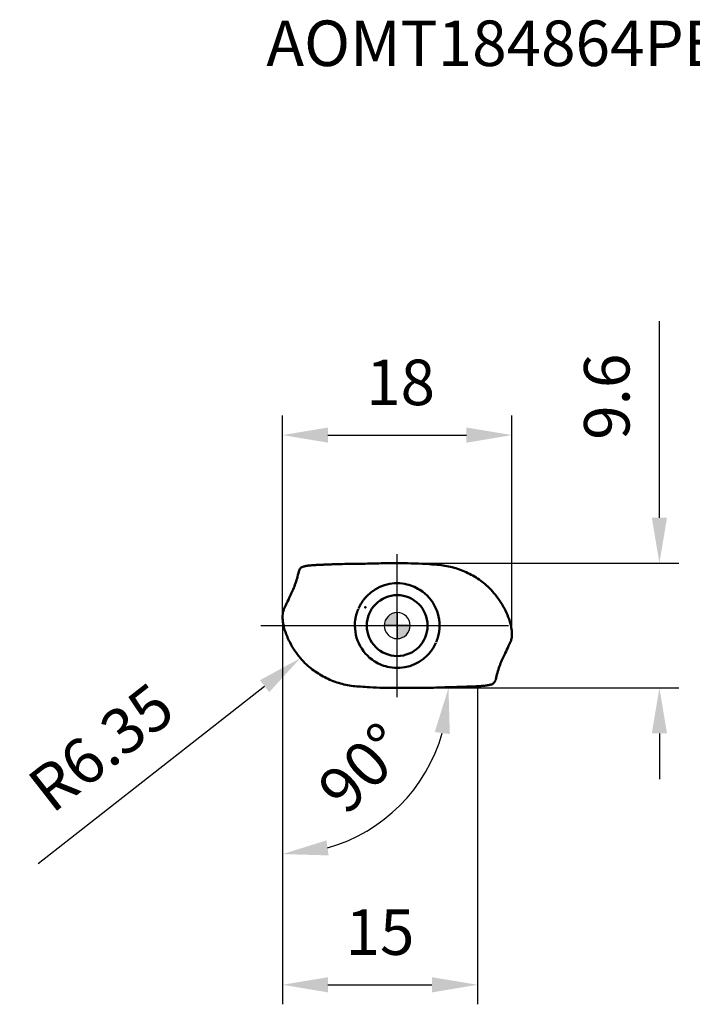
# Model space of a CAD drawing. Units: millimetres. Extents: x -29 to 74, y -29 to 47.
# Drawn here: x -29 to 23, y -29 to 47 of the extents above; entities that cross this region are included whole.
import ezdxf

# ---------------------------------------------------------------- set-up
doc = ezdxf.new("R2010")
doc.units = ezdxf.units.MM
doc.linetypes.add('CENTER2', pattern=[28.575, 19.05, -3.175, 3.175, -3.175])
for name, color, linetype, lineweight in [('1', 4, 'Continuous', 50), ('CUT', 1, 'Continuous', 25), ('SK2', 7, 'Continuous', 25), ('SK4', 2, 'CENTER2', 25)]:
    doc.layers.add(name, color=color, linetype=linetype, lineweight=lineweight)
doc.layers.add('SK6', color=5, linetype='Continuous')
doc.styles.add('simplex', font='txt.shx', dxfattribs={"height": 3.5})
doc.dimstyles.new('コピー - ISO-25', dxfattribs={"dimscale": 0, "dimtxt": 3.5, "dimasz": 3.5, "dimexe": 1.5, "dimexo": 0, "dimgap": 2.3, "dimtad": 1, "dimdec": 8, "dimdsep": 46, "dimtxsty": 'simplex', "dimcen": 0.09, "dimclrd": 256, "dimclre": 256, "dimclrt": 256, "dimadec": 0, "dimazin": 0, "dimtfac": 1, "dimtofl": 0, "dimtmove": 0, "dimatfit": 3, "dimfxl": 1, "dimtolj": 1, "dimlwd": -1, "dimlwe": -1, "dimarcsym": 0})

# ---------------------------------------------------------------- blocks, each defined once
blk = doc.blocks.new('zero block')
h = blk.add_hatch(color=7)
h.paths.add_polyline_path([(0, 1, 0.414214), (-1, 0), (0, 0)])
h.paths.add_polyline_path([(1, 0), (0, 0), (0, -1, 0.414214)])
at = {"color": 7, "ltscale": 0.2}
for p, q in [((0, -1), (0, 1)), ((-1, 0), (1, 0))]:
    blk.add_line(p, q, dxfattribs=at)
for start, end in [(90, 180), (0, 90), (180, 270), (270, 0)]:
    blk.add_arc((0, 0), 1, start, end, dxfattribs=at)
blk = doc.blocks.new('*D3')
at = {"layer": 'Defpoints', "color": 0}
for p in [(8.825, 14.64), (-8.825, 0.665), (8.825, -0.665)]:
    blk.add_point(p, dxfattribs=at)
at = {"layer": 'SK2'}
for p, q in [((-8.825, 0.665), (-8.825, 16.14)), ((8.825, -0.665), (8.825, 16.14)), ((-5.325, 14.64), (5.325, 14.64))]:
    blk.add_line(p, q, dxfattribs=at)
for points in [[(-5.325, 15.223), (-5.325, 14.057), (-8.825, 14.64)], [(5.325, 14.057), (5.325, 15.223), (8.825, 14.64)]]:
    blk.add_solid(points, dxfattribs=at)
at = {"layer": 'SK2', "insert": (0.258, 18.69), "char_height": 3.5, "attachment_point": 5, "style": 'simplex'}
blk.add_mtext('\\A1;18', dxfattribs=at)
blk = doc.blocks.new('*D4')
at = {"layer": 'Defpoints', "color": 0}
for p in [(-8.825, 0.665), (6.175, -4.663), (6.175, -27.605)]:
    blk.add_point(p, dxfattribs=at)
at = {"layer": 'SK2'}
for p, q in [((-8.825, 0.665), (-8.825, -29.105)), ((6.175, -4.663), (6.175, -29.105)), ((-5.325, -27.605), (2.675, -27.605))]:
    blk.add_line(p, q, dxfattribs=at)
for points in [[(-5.325, -27.022), (-5.325, -28.188), (-8.825, -27.605)], [(2.675, -28.188), (2.675, -27.022), (6.175, -27.605)]]:
    blk.add_solid(points, dxfattribs=at)
at = {"layer": 'SK2', "insert": (-1.325, -23.555), "char_height": 3.5, "attachment_point": 5, "style": 'simplex'}
blk.add_mtext('\\A1;15', dxfattribs=at)
blk = doc.blocks.new('*D8')
at = {"layer": 'Defpoints', "color": 0}
for p in [(-2.444, 1.414), (-7.445, -2.499)]:
    blk.add_point(p, dxfattribs=at)
at = {"layer": 'SK2'}
for p, q in [((-2.534, 1.414), (-2.354, 1.414)), ((-2.444, 1.324), (-2.444, 1.504)), ((-27.605, -18.277), (-10.201, -4.656))]:
    blk.add_line(p, q, dxfattribs=at)
blk.add_solid([(-9.842, -5.116), (-10.561, -4.197), (-7.445, -2.499)], dxfattribs=at)
at = {"layer": 'SK2', "insert": (-22.777, -9.356), "char_height": 3.5, "attachment_point": 5, "rotation": 38.04704, "style": 'simplex'}
blk.add_mtext('\\A1;R6.35', dxfattribs=at)
blk = doc.blocks.new('*D9')
at = {"layer": 'Defpoints', "color": 0}
for p in [(-8.825, 0.665), (0, -4.79), (21.669, -4.79), (0.501, -13.516), (-8.825, -27.697)]:
    blk.add_point(p, dxfattribs=at)
at = {"layer": 'SK2'}
blk.add_arc((-8.825, -4.79), 12.772, 285.75085, 344.24915, dxfattribs=at)
for points in [[(4.045, -8.337), (2.89, -8.177), (3.947, -4.79)], [(-5.438, -16.504), (-5.278, -17.66), (-8.825, -17.562)]]:
    blk.add_solid(points, dxfattribs=at)
at = {"layer": 'SK2', "insert": (-2.658, -10.957), "char_height": 3.5, "attachment_point": 5, "rotation": 45, "style": 'simplex'}
blk.add_mtext('\\A1;90%%d', dxfattribs=at)
blk = doc.blocks.new('*D10')
at = {"layer": 'Defpoints', "color": 0}
for p in [(0, 4.79), (0, -4.79), (20.169, -4.79)]:
    blk.add_point(p, dxfattribs=at)
at = {"layer": 'SK2'}
for p, q in [((20.169, 8.29), (20.169, 23.39)), ((0, 4.79), (21.669, 4.79)), ((0, -4.79), (21.669, -4.79)), ((20.169, -8.29), (20.169, -11.79))]:
    blk.add_line(p, q, dxfattribs=at)
for points in [[(19.585, 8.29), (20.752, 8.29), (20.169, 4.79)], [(20.752, -8.29), (19.585, -8.29), (20.169, -4.79)]]:
    blk.add_solid(points, dxfattribs=at)
at = {"layer": 'SK2', "insert": (16.119, 17.59), "char_height": 3.5, "attachment_point": 5, "rotation": 90, "style": 'simplex'}
blk.add_mtext('\\A1;9.6', dxfattribs=at)

msp = doc.modelspace()

# ---------------------------------------------------------------- linework, layer by layer
at = {"layer": '1'}
for p, q in [((-7.57160319, 4.16373381), (-7.5740373, 4.15201054)), ((-8.80620276, 0.91223685), (-8.82010651, 0.75890717)), ((-8.82118523, 0.55928783), (-8.82053425, 0.55051372)), ((-8.82053425, 0.55051372), (-8.81953873, 0.53862898)), ((-8.81954113, 0.5386304), (-8.81902755, 0.53261241)), ((8.81954113, -0.53863044), (8.81902755, -0.53261241)), ((8.82053425, -0.55051377), (8.81953873, -0.53862902)), ((8.82118523, -0.55928783), (8.82053425, -0.55051377)), ((8.80620278, -0.91223685), (8.82010653, -0.75890718)), ((7.57160746, -4.16371402), (7.57403732, -4.15201042))]:
    msp.add_line(p, q, dxfattribs=at)
msp.add_circle((0, 0), 2.33868912, dxfattribs=at)
for start, end in [(79.4878867174, 135.3482153592), (351.8345970736, 57.6764074295), (163.0011022425, 167.1128445432), (171.8344054703, 237.6762130756), (169.0587534195, 171.5715631505), (343.0013012263, 347.1130396244), (350.2662448806, 351.5717547505), (259.487676718, 315.3481226883)]:
    msp.add_arc((0, 0), 3.25544975, start, end, dxfattribs=at)
for points, knots in [([(-5.55392694, 4.68655375), (-5.58714265, 4.68525747), (-5.65383264, 4.68275259), (-5.73740448, 4.68025593), (-5.80469507, 4.67886285), (-5.85549228, 4.67805446), (-5.89794385, 4.67753808), (-5.93199624, 4.67728398), (-5.95333102, 4.6771337), (-5.9682797, 4.67718726), (-5.97683512, 4.67703694), (-5.9896314, 4.67587494), (-6.01745741, 4.67418346), (-6.07749411, 4.66979397), (-6.16348143, 4.66384898), (-6.26687526, 4.65624264), (-6.37051618, 4.64869046), (-6.47428811, 4.64097067), (-6.560822, 4.63468255), (-6.63001383, 4.62910735), (-6.68199527, 4.62604326), (-6.73375971, 4.62032165), (-6.80254209, 4.61096974), (-6.88834625, 4.59802442), (-6.99106783, 4.5809764), (-7.093461, 4.56200965), (-7.16132167, 4.54735229), (-7.19517164, 4.5396829)], [0, 0, 0, 0, 0.0604142164, 0.1212915348, 0.1519533417, 0.182737734, 0.2136251641, 0.229112253, 0.244629315, 0.252398707, 0.2562844611, 0.2601728732, 0.2757422973, 0.3069521919, 0.3695750483, 0.432395455, 0.4953734669, 0.5584379101, 0.6215183947, 0.653058733, 0.6845990246, 0.7161387461, 0.747678817, 0.8107591542, 0.87383952, 0.9369196857, 1, 1, 1, 1]), ([(0, 4.79), (-0.46973275, 4.79), (-1.40864365, 4.79), (-2.58048058, 4.75172535), (-3.513117, 4.74295203), (-4.09246074, 4.73303406), (-4.55358274, 4.72142537), (-4.8404192, 4.71365265), (-5.06915856, 4.70634893), (-5.23993368, 4.70039342), (-5.41006147, 4.69403378), (-5.52320858, 4.68875749), (-5.55392694, 4.68655375)], [0, 0, 0, 0, 0.2529539025, 0.5046731426, 0.6298480885, 0.7542633766, 0.8161092367, 0.877778195, 0.9084934719, 0.939118481, 0.9696252776, 1, 1, 1, 1]), ([(2.82250967, 4.69160621), (2.82250967, 4.69160621), (1.65097946, 4.79), (0.70765593, 4.79), (0, 4.79)], [0, 0, 0, 0, 0.250714995, 1, 1, 1, 1]), ([(6.97253947, 2.99391865), (6.69230729, 3.25268249), (6.08414724, 3.72104807), (5.06110005, 4.24548504), (3.96319934, 4.58239065), (3.20293115, 4.67766419), (2.82250967, 4.69160621)], [0, 0, 0, 0, 0.2502277613, 0.500327183, 0.7502662705, 1, 1, 1, 1]), ([(-7.5740373, 4.15201054), (-7.61012441, 3.97653061), (-7.69474232, 3.63205999), (-7.85636236, 3.13571333), (-8.04773267, 2.67599657), (-8.18661124, 2.38506463), (-8.25292484, 2.24471926)], [0, 0, 0, 0, 0.264746473, 0.5236248417, 0.7706147343, 1, 1, 1, 1]), ([(-7.4351323, 4.40835035), (-7.46865226, 4.37518363), (-7.52654303, 4.29895422), (-7.56109046, 4.2097023), (-7.57180852, 4.16377793)], [0, 0, 0, 0, 0.4999828179, 1, 1, 1, 1]), ([(-7.4351323, 4.40835035), (-7.40239908, 4.44073861), (-7.3276347, 4.49677412), (-7.24013372, 4.52975592), (-7.19517255, 4.53968693)], [0, 0, 0, 0, 0.5000195359, 1, 1, 1, 1]), ([(1.72975738, 2.75784598), (1.55680536, 2.86621273), (1.18989058, 3.05128735), (0.79455306, 3.16329346), (0.59393531, 3.20081144)], [0, 0, 0, 0, 0.5000020292, 1, 1, 1, 1]), ([(1.72975738, 2.75784598), (1.73074806, 2.75743255), (1.73297571, 2.755879), (1.73665888, 2.75370131), (1.73921205, 2.7516315), (1.74069892, 2.75100477)], [0, 0, 0, 0, 0.2495252274, 0.6249396882, 1, 1, 1, 1]), ([(8.75599951, -0.02995817), (8.63704935, 0.4329303), (8.37957195, 1.11113573), (7.89051719, 1.9349086), (7.60007266, 2.31707037), (7.44480508, 2.49922456)], [0, 0, 0, 0, 0.4995980757, 0.7497978501, 1, 1, 1, 1]), ([(-8.57246924, 1.55839228), (-8.58823129, 1.52460506), (-8.61981241, 1.45725726), (-8.66681169, 1.35595573), (-8.71200078, 1.25213371), (-8.73945457, 1.18113195), (-8.75301764, 1.14476084)], [0, 0, 0, 0, 0.2477445045, 0.4942865071, 0.7420570505, 1, 1, 1, 1]), ([(-2.97518512, 1.32204944), (-2.9433146, 1.39259855), (-2.87554412, 1.53194446), (-2.75910975, 1.73314045), (-2.62836826, 1.92531277), (-2.53248631, 2.04708178), (-2.48240563, 2.10611037)], [0, 0, 0, 0, 0.2499973038, 0.4999843076, 0.7500122495, 1, 1, 1, 1]), ([(-2.47265985, 2.11752425), (-2.47332458, 2.11646622), (-2.4755506, 2.11422425), (-2.47862203, 2.11029848), (-2.48140154, 2.10769544), (-2.48240563, 2.10611037)], [0, 0, 0, 0, 0.2497523835, 0.624959712, 1, 1, 1, 1]), ([(-8.75301756, 1.14476082), (-8.75975839, 1.12668463), (-8.78518205, 1.05120003), (-8.80073173, 0.97233325), (-8.8062028, 0.91223686)], [0, 0, 0, 0, 0.2422509296, 1, 1, 1, 1]), ([(-2.99861726, 1.26628055), (-3.01073415, 1.24114659), (-3.02603004, 1.20208136), (-3.04514581, 1.1496473), (-3.06450152, 1.09728285), (-3.08790526, 1.03155301), (-3.10488436, 0.97837741), (-3.11305248, 0.95169017)], [0, 0, 0, 0, 0.2499409912, 0.3750568066, 0.5000724478, 0.7499960223, 1, 1, 1, 1]), ([(-8.7559995, 0.02995816), (-8.63704935, -0.4329303), (-8.37957195, -1.11113573), (-7.89051718, -1.9349086), (-7.60007266, -2.31707037), (-7.44480508, -2.49922456)], [0, 0, 0, 0, 0.4995980757, 0.7497978501, 1, 1, 1, 1]), ([(2.97518993, -1.32203866), (2.94331964, -1.39258784), (2.87554972, -1.53193395), (2.75911616, -1.7331303), (2.62837541, -1.92530301), (2.53249395, -2.04707232), (2.48241351, -2.10610108)], [0, 0, 0, 0, 0.2499973045, 0.4999843065, 0.7500122497, 1, 1, 1, 1]), ([(2.99862172, -1.26627), (3.01073882, -1.24113616), (3.02603443, -1.2020708), (3.04514978, -1.14963662), (3.06450529, -1.09727212), (3.0879089, -1.03154226), (3.10488777, -0.97836662), (3.11305579, -0.95167936)], [0, 0, 0, 0, 0.2499409678, 0.3750568254, 0.5000724715, 0.7499960207, 1, 1, 1, 1]), ([(8.5724693, -1.55839215), (8.58823135, -1.52460494), (8.61981246, -1.45725716), (8.66681172, -1.35595567), (8.71200079, -1.25213367), (8.73945458, -1.18113194), (8.75301764, -1.14476084)], [0, 0, 0, 0, 0.2477445036, 0.4942865053, 0.7420570494, 1, 1, 1, 1]), ([(8.75301756, -1.14476082), (8.75975839, -1.12668464), (8.78518206, -1.05120003), (8.80073173, -0.97233325), (8.8062028, -0.91223686)], [0, 0, 0, 0, 0.2422509321, 1, 1, 1, 1]), ([(2.4726678, -2.11751496), (2.47333275, -2.11645707), (2.47555847, -2.11421494), (2.47863012, -2.11028929), (2.48140914, -2.10768596), (2.48241351, -2.10610108)], [0, 0, 0, 0, 0.2497530961, 0.6249598078, 1, 1, 1, 1]), ([(7.57403732, -4.15201042), (7.61012443, -3.9765305), (7.69474234, -3.63205991), (7.85636237, -3.13571328), (8.04773268, -2.67599655), (8.18661124, -2.38506462), (8.25292484, -2.24471926)], [0, 0, 0, 0, 0.2647464726, 0.5236248413, 0.7706147339, 1, 1, 1, 1]), ([(-6.97253947, -2.99391865), (-6.69230729, -3.25268249), (-6.08414724, -3.72104807), (-5.06110005, -4.24548504), (-3.96319934, -4.58239065), (-3.20293115, -4.67766419), (-2.82250967, -4.69160621)], [0, 0, 0, 0, 0.2502277613, 0.500327183, 0.7502662705, 1, 1, 1, 1]), ([(-1.72976674, -2.75784012), (-1.73075742, -2.75742668), (-1.73298506, -2.75587312), (-1.73666822, -2.75369542), (-1.73922139, -2.7516256), (-1.74070825, -2.75099886)], [0, 0, 0, 0, 0.249525218, 0.6249396867, 1, 1, 1, 1]), ([(-1.72976674, -2.75784012), (-1.55681519, -2.86620735), (-1.18990135, -3.05128316), (-0.7945645, -3.16329054), (-0.59394705, -3.20080927)], [0, 0, 0, 0, 0.5000020292, 1, 1, 1, 1]), ([(7.19512873, -4.53969575), (7.16128003, -4.54736455), (7.09342045, -4.56201398), (6.99103166, -4.58098141), (6.88831422, -4.59803118), (6.80251296, -4.61097135), (6.7337345, -4.62033343), (6.68196781, -4.62600372), (6.6299946, -4.62914352), (6.56080046, -4.63465547), (6.47427266, -4.64098271), (6.37050328, -4.64868627), (6.2668673, -4.65625377), (6.16347356, -4.66381469), (6.0775002, -4.66989456), (6.01744641, -4.67404422), (5.98751537, -4.67620032), (5.9704251, -4.67731834), (5.95332989, -4.67706285), (5.93200019, -4.67730732), (5.89794733, -4.67752467), (5.85549817, -4.67805877), (5.80470263, -4.67886177), (5.73741474, -4.68025662), (5.65384595, -4.68275248), (5.58715837, -4.68525687), (5.55394378, -4.6865531)], [0, 0, 0, 0, 0.0630803374, 0.1261604966, 0.1892410173, 0.2523214739, 0.2838616951, 0.3154003222, 0.3469407274, 0.3784812724, 0.4415619473, 0.5046265854, 0.567604859, 0.6304255487, 0.6930485915, 0.7242585677, 0.7398280999, 0.7476005456, 0.7553699956, 0.7708871233, 0.7863742718, 0.8172617946, 0.8480462284, 0.8787080552, 0.9395854205, 1, 1, 1, 1]), ([(7.4351323, -4.40835035), (7.40239334, -4.44074426), (7.32761433, -4.49679042), (7.24009294, -4.52976685), (7.19512264, -4.53969706)], [0, 0, 0, 0, 0.5000158285, 1, 1, 1, 1]), ([(7.4351323, -4.40835035), (7.46865464, -4.37518128), (7.52654886, -4.29894573), (7.56109621, -4.20968627), (7.57181316, -4.16375821)], [0, 0, 0, 0, 0.4999828246, 1, 1, 1, 1]), ([(-2.82250967, -4.69160621), (-2.59420453, -4.69741432), (-1.65097944, -4.79), (-0.7076559, -4.79), (-0.00080174, -4.79)], [0, 0, 0, 0, 0.2507149949, 1, 1, 1, 1]), ([(0, -4.79), (0.44398431, -4.79), (1.38289816, -4.79), (2.55473877, -4.79), (3.48737803, -4.7429523), (4.06672347, -4.73303371), (4.52784678, -4.72142495), (4.81468405, -4.71365235), (5.04342402, -4.7063483), (5.21419954, -4.70039284), (5.38432779, -4.69403302), (5.49747523, -4.68875683), (5.55394378, -4.6865531)], [0, 0, 0, 0, 0.2529539621, 0.5046732053, 0.6298481786, 0.7542634371, 0.8161092846, 0.8777782453, 0.908493499, 0.9391184878, 0.9696252691, 1, 1, 1, 1])]:
    msp.add_open_spline(points, degree=3, knots=knots, dxfattribs=at)
for points in [[(-2.31589815, 2.28791809), (-2.34393076, 2.25967695), (-2.37124834, 2.23072423), (-2.39822394, 2.20147177)], [(7.44480885, 2.49922779), (7.29638331, 2.67226786), (7.13851359, 2.83763173), (6.97253624, 2.99391522)], [(-8.30642263, 2.13003797), (-8.39478437, 1.93934059), (-8.4837062, 1.7489032), (-8.57246924, 1.55839228)], [(-8.25292484, 2.24471926), (-8.27094553, 2.20658047), (-8.28868869, 2.16831093), (-8.30642263, 2.13003797)], [(-2.39822394, 2.20147177), (-2.42359001, 2.17399056), (-2.44825895, 2.14586593), (-2.47265985, 2.11752425)], [(-8.82010647, 0.75890764), (-8.82580487, 0.69661824), (-8.82668127, 0.63366494), (-8.82226494, 0.57127154)], [(-8.82142311, 0.55918625), (-8.82200802, 0.56320951), (-8.82146327, 0.56733953), (-8.82200259, 0.57136916)], [(-8.81902755, 0.53261241), (-8.80435046, 0.364388), (-8.78337084, 0.19658853), (-8.7559995, 0.02995816)], [(-3.22228315, 0.46247343), (-3.22124224, 0.46727533), (-3.2215326, 0.47230674), (-3.22044848, 0.47709906)], [(-3.17344038, 0.72606617), (-3.18166899, 0.69014403), (-3.18927932, 0.65407464), (-3.19626459, 0.61789016)], [(3.17344247, -0.72605528), (3.18167136, -0.69013323), (3.18928156, -0.65406383), (3.19626629, -0.61787928)], [(3.19627535, -0.61788103), (3.20061447, -0.5954314), (3.20471794, -0.57293494), (3.2085844, -0.5503991)], [(3.22228469, -0.46246266), (3.22124381, -0.46726455), (3.22153417, -0.47229596), (3.22045007, -0.47708829)], [(8.81902755, -0.53261241), (8.80437154, -0.36438616), (8.78339243, -0.19658499), (8.75599951, -0.02995817)], [(8.82010647, -0.75890764), (8.82580489, -0.69661825), (8.82668129, -0.63366494), (8.82226494, -0.57127154)], [(8.82142311, -0.55918625), (8.82200802, -0.56320951), (8.82146327, -0.56733952), (8.82200259, -0.57136916)], [(2.31589261, -2.28792002), (2.34386689, -2.25961341), (2.37118468, -2.23065753), (2.39822964, -2.20146174)], [(2.39822964, -2.20146174), (2.42359582, -2.1739802), (2.44826681, -2.14585697), (2.4726678, -2.11751496)], [(8.25292484, -2.24471926), (8.27094553, -2.20658047), (8.28868869, -2.16831093), (8.30642263, -2.13003797)], [(8.30642263, -2.13003797), (8.3947843, -1.93934051), (8.48370616, -1.74890308), (8.5724693, -1.55839215)], [(-7.44480885, -2.49922779), (-7.29638331, -2.67226786), (-7.13851359, -2.83763173), (-6.97253624, -2.99391522)]]:
    msp.add_open_spline(points, degree=3, dxfattribs=at)
at = {"layer": 'CUT'}
for p, q in [((-7.57160319, 4.16373381), (-7.5740373, 4.15201054)), ((-8.80620276, 0.91223685), (-8.82010651, 0.75890717)), ((-8.82118523, 0.55928783), (-8.82053425, 0.55051372)), ((-8.82053425, 0.55051372), (-8.81953873, 0.53862898)), ((-8.81954113, 0.5386304), (-8.81902755, 0.53261241)), ((8.81954113, -0.53863044), (8.81902755, -0.53261241)), ((8.82053425, -0.55051377), (8.81953873, -0.53862902)), ((8.82118523, -0.55928783), (8.82053425, -0.55051377)), ((8.80620278, -0.91223685), (8.82010653, -0.75890718)), ((7.57160746, -4.16371402), (7.57403732, -4.15201042))]:
    msp.add_line(p, q, dxfattribs=at)
for points, knots in [([(-5.55392694, 4.68655375), (-5.58714265, 4.68525747), (-5.65383264, 4.68275259), (-5.73740448, 4.68025593), (-5.80469507, 4.67886285), (-5.85549228, 4.67805446), (-5.89794385, 4.67753808), (-5.93199624, 4.67728398), (-5.95333102, 4.6771337), (-5.9682797, 4.67718726), (-5.97683512, 4.67703694), (-5.9896314, 4.67587494), (-6.01745741, 4.67418346), (-6.07749411, 4.66979397), (-6.16348143, 4.66384898), (-6.26687526, 4.65624264), (-6.37051618, 4.64869046), (-6.47428811, 4.64097067), (-6.560822, 4.63468255), (-6.63001383, 4.62910735), (-6.68199527, 4.62604326), (-6.73375971, 4.62032165), (-6.80254209, 4.61096974), (-6.88834625, 4.59802442), (-6.99106783, 4.5809764), (-7.093461, 4.56200965), (-7.16132167, 4.54735229), (-7.19517164, 4.5396829)], [0, 0, 0, 0, 0.0604142164, 0.1212915348, 0.1519533417, 0.182737734, 0.2136251641, 0.229112253, 0.244629315, 0.252398707, 0.2562844611, 0.2601728732, 0.2757422973, 0.3069521919, 0.3695750483, 0.432395455, 0.4953734669, 0.5584379101, 0.6215183947, 0.653058733, 0.6845990246, 0.7161387461, 0.747678817, 0.8107591542, 0.87383952, 0.9369196857, 1, 1, 1, 1]), ([(0, 4.79), (-0.46973275, 4.79), (-1.40864365, 4.79), (-2.58048058, 4.75172535), (-3.513117, 4.74295203), (-4.09246074, 4.73303406), (-4.55358274, 4.72142537), (-4.8404192, 4.71365265), (-5.06915856, 4.70634893), (-5.23993368, 4.70039342), (-5.41006147, 4.69403378), (-5.52320858, 4.68875749), (-5.55392694, 4.68655375)], [0, 0, 0, 0, 0.2529539025, 0.5046731426, 0.6298480885, 0.7542633766, 0.8161092367, 0.877778195, 0.9084934719, 0.939118481, 0.9696252776, 1, 1, 1, 1]), ([(2.82250967, 4.69160621), (2.82250967, 4.69160621), (1.65097946, 4.79), (0.70765593, 4.79), (0, 4.79)], [0, 0, 0, 0, 0.250714995, 1, 1, 1, 1]), ([(6.97253947, 2.99391865), (6.69230729, 3.25268249), (6.08414724, 3.72104807), (5.06110005, 4.24548504), (3.96319934, 4.58239065), (3.20293115, 4.67766419), (2.82250967, 4.69160621)], [0, 0, 0, 0, 0.2502277613, 0.500327183, 0.7502662705, 1, 1, 1, 1]), ([(-7.5740373, 4.15201054), (-7.61012441, 3.97653061), (-7.69474232, 3.63205999), (-7.85636236, 3.13571333), (-8.04773267, 2.67599657), (-8.18661124, 2.38506463), (-8.25292484, 2.24471926)], [0, 0, 0, 0, 0.264746473, 0.5236248417, 0.7706147343, 1, 1, 1, 1]), ([(-7.4351323, 4.40835035), (-7.46865226, 4.37518363), (-7.52654303, 4.29895422), (-7.56109046, 4.2097023), (-7.57180852, 4.16377793)], [0, 0, 0, 0, 0.4999828179, 1, 1, 1, 1]), ([(-7.4351323, 4.40835035), (-7.40239908, 4.44073861), (-7.3276347, 4.49677412), (-7.24013372, 4.52975592), (-7.19517255, 4.53968693)], [0, 0, 0, 0, 0.5000195359, 1, 1, 1, 1]), ([(8.75599951, -0.02995817), (8.63704935, 0.4329303), (8.37957195, 1.11113573), (7.89051719, 1.9349086), (7.60007266, 2.31707037), (7.44480508, 2.49922456)], [0, 0, 0, 0, 0.4995980757, 0.7497978501, 1, 1, 1, 1]), ([(-8.57246924, 1.55839228), (-8.58823129, 1.52460506), (-8.61981241, 1.45725726), (-8.66681169, 1.35595573), (-8.71200078, 1.25213371), (-8.73945457, 1.18113195), (-8.75301764, 1.14476084)], [0, 0, 0, 0, 0.2477445045, 0.4942865071, 0.7420570505, 1, 1, 1, 1]), ([(-8.75301756, 1.14476082), (-8.75975839, 1.12668463), (-8.78518205, 1.05120003), (-8.80073173, 0.97233325), (-8.8062028, 0.91223686)], [0, 0, 0, 0, 0.2422509296, 1, 1, 1, 1]), ([(-8.7559995, 0.02995816), (-8.63704935, -0.4329303), (-8.37957195, -1.11113573), (-7.89051718, -1.9349086), (-7.60007266, -2.31707037), (-7.44480508, -2.49922456)], [0, 0, 0, 0, 0.4995980757, 0.7497978501, 1, 1, 1, 1]), ([(8.5724693, -1.55839215), (8.58823135, -1.52460494), (8.61981246, -1.45725716), (8.66681172, -1.35595567), (8.71200079, -1.25213367), (8.73945458, -1.18113194), (8.75301764, -1.14476084)], [0, 0, 0, 0, 0.2477445036, 0.4942865053, 0.7420570494, 1, 1, 1, 1]), ([(8.75301756, -1.14476082), (8.75975839, -1.12668464), (8.78518206, -1.05120003), (8.80073173, -0.97233325), (8.8062028, -0.91223686)], [0, 0, 0, 0, 0.2422509321, 1, 1, 1, 1]), ([(7.57403732, -4.15201042), (7.61012443, -3.9765305), (7.69474234, -3.63205991), (7.85636237, -3.13571328), (8.04773268, -2.67599655), (8.18661124, -2.38506462), (8.25292484, -2.24471926)], [0, 0, 0, 0, 0.2647464726, 0.5236248413, 0.7706147339, 1, 1, 1, 1]), ([(-6.97253947, -2.99391865), (-6.69230729, -3.25268249), (-6.08414724, -3.72104807), (-5.06110005, -4.24548504), (-3.96319934, -4.58239065), (-3.20293115, -4.67766419), (-2.82250967, -4.69160621)], [0, 0, 0, 0, 0.2502277613, 0.500327183, 0.7502662705, 1, 1, 1, 1]), ([(7.19512873, -4.53969575), (7.16128003, -4.54736455), (7.09342045, -4.56201398), (6.99103166, -4.58098141), (6.88831422, -4.59803118), (6.80251296, -4.61097135), (6.7337345, -4.62033343), (6.68196781, -4.62600372), (6.6299946, -4.62914352), (6.56080046, -4.63465547), (6.47427266, -4.64098271), (6.37050328, -4.64868627), (6.2668673, -4.65625377), (6.16347356, -4.66381469), (6.0775002, -4.66989456), (6.01744641, -4.67404422), (5.98751537, -4.67620032), (5.9704251, -4.67731834), (5.95332989, -4.67706285), (5.93200019, -4.67730732), (5.89794733, -4.67752467), (5.85549817, -4.67805877), (5.80470263, -4.67886177), (5.73741474, -4.68025662), (5.65384595, -4.68275248), (5.58715837, -4.68525687), (5.55394378, -4.6865531)], [0, 0, 0, 0, 0.0630803374, 0.1261604966, 0.1892410173, 0.2523214739, 0.2838616951, 0.3154003222, 0.3469407274, 0.3784812724, 0.4415619473, 0.5046265854, 0.567604859, 0.6304255487, 0.6930485915, 0.7242585677, 0.7398280999, 0.7476005456, 0.7553699956, 0.7708871233, 0.7863742718, 0.8172617946, 0.8480462284, 0.8787080552, 0.9395854205, 1, 1, 1, 1]), ([(7.4351323, -4.40835035), (7.40239334, -4.44074426), (7.32761433, -4.49679042), (7.24009294, -4.52976685), (7.19512264, -4.53969706)], [0, 0, 0, 0, 0.5000158285, 1, 1, 1, 1]), ([(7.4351323, -4.40835035), (7.46865464, -4.37518128), (7.52654886, -4.29894573), (7.56109621, -4.20968627), (7.57181316, -4.16375821)], [0, 0, 0, 0, 0.4999828246, 1, 1, 1, 1]), ([(-2.82250967, -4.69160621), (-2.59420453, -4.69741432), (-1.65097944, -4.79), (-0.7076559, -4.79), (-0.00080174, -4.79)], [0, 0, 0, 0, 0.2507149949, 1, 1, 1, 1]), ([(0, -4.79), (0.44398431, -4.79), (1.38289816, -4.79), (2.55473877, -4.79), (3.48737803, -4.7429523), (4.06672347, -4.73303371), (4.52784678, -4.72142495), (4.81468405, -4.71365235), (5.04342402, -4.7063483), (5.21419954, -4.70039284), (5.38432779, -4.69403302), (5.49747523, -4.68875683), (5.55394378, -4.6865531)], [0, 0, 0, 0, 0.2529539621, 0.5046732053, 0.6298481786, 0.7542634371, 0.8161092846, 0.8777782453, 0.908493499, 0.9391184878, 0.9696252691, 1, 1, 1, 1])]:
    msp.add_open_spline(points, degree=3, knots=knots, dxfattribs=at)
for points in [[(7.44480885, 2.49922779), (7.29638331, 2.67226786), (7.13851359, 2.83763173), (6.97253624, 2.99391522)], [(-8.30642263, 2.13003797), (-8.39478437, 1.93934059), (-8.4837062, 1.7489032), (-8.57246924, 1.55839228)], [(-8.25292484, 2.24471926), (-8.27094553, 2.20658047), (-8.28868869, 2.16831093), (-8.30642263, 2.13003797)], [(-8.82010647, 0.75890764), (-8.82580487, 0.69661824), (-8.82668127, 0.63366494), (-8.82226494, 0.57127154)], [(-8.82142311, 0.55918625), (-8.82200802, 0.56320951), (-8.82146327, 0.56733953), (-8.82200259, 0.57136916)], [(-8.81902755, 0.53261241), (-8.80435046, 0.364388), (-8.78337084, 0.19658853), (-8.7559995, 0.02995816)], [(8.81902755, -0.53261241), (8.80437154, -0.36438616), (8.78339243, -0.19658499), (8.75599951, -0.02995817)], [(8.82010647, -0.75890764), (8.82580489, -0.69661825), (8.82668129, -0.63366494), (8.82226494, -0.57127154)], [(8.82142311, -0.55918625), (8.82200802, -0.56320951), (8.82146327, -0.56733952), (8.82200259, -0.57136916)], [(8.25292484, -2.24471926), (8.27094553, -2.20658047), (8.28868869, -2.16831093), (8.30642263, -2.13003797)], [(8.30642263, -2.13003797), (8.3947843, -1.93934051), (8.48370616, -1.74890308), (8.5724693, -1.55839215)], [(-7.44480885, -2.49922779), (-7.29638331, -2.67226786), (-7.13851359, -2.83763173), (-6.97253624, -2.99391522)]]:
    msp.add_open_spline(points, degree=3, dxfattribs=at)
at = {"layer": 'SK4'}
for p, q in [((0, -5.5), (0, 5.5)), ((-10.5, 0), (10.5, 0))]:
    msp.add_line(p, q, dxfattribs=at)

# ---------------------------------------------------------------- block references
at = {"rotation": 180}
msp.add_blockref('zero block', (0, 0), dxfattribs=at)

# ---------------------------------------------------------------- texts
at = {"layer": 'SK6', "insert": (-10.06649784, 46.50188385), "char_height": 3.5, "attachment_point": 1, "line_spacing_factor": 0.9, "style": 'simplex'}
msp.add_mtext('AOMT184864PEER-H', dxfattribs=at)

# ---------------------------------------------------------------- dimensions: what is measured, and where the dimension line sits
at = {"layer": 'SK2'}
dim = msp.add_linear_dim(base=(20.16871766, -4.79), p1=(0, 4.79), p2=(0, -4.79), angle=90, dimstyle='コピー - ISO-25', override={"dimscale": 1, "dimdec": 1}, dxfattribs=at)
dim.commit()
dim.dimension.update_dxf_attribs({"geometry": '*D10', "text_midpoint": (20.16871766, 17.59), "dimtype": 160})
for base, p2, override, picture, middle in [((8.82497874, 14.64004791), (8.82497874, -0.66512859), {"dimscale": 1, "dimdec": 0}, '*D3', (0.25806322, 14.64004791)), ((6.17502127, -27.6048687), (6.17502127, -4.66294118), {"dimscale": 1, "dimdec": 2}, '*D4', (-1.32497873, -27.6048687))]:
    dim = msp.add_linear_dim(base=base, p1=(-8.82497873, 0.66512859), p2=p2, dimstyle='コピー - ISO-25', override=override, dxfattribs=at)
    dim.commit()
    dim.dimension.update_dxf_attribs({"geometry": picture, "text_midpoint": middle, "dimtype": 160})
dim = msp.add_radius_dim(center=(-2.4441520964, 1.4143296727), mpoint=(-7.4448088528, -2.4992277888), dimstyle='コピー - ISO-25', override={"dimscale": 1, "dimdec": 8}, dxfattribs=at)
dim.commit()
dim.dimension.update_dxf_attribs({"geometry": '*D8', "text_midpoint": (-11.111289817, -5.3686476738), "dimtype": 164})
dim = msp.add_angular_dim_2l(base=(0.50141995, -13.51579435), line1=((0, -4.79), (21.66871766, -4.79)), line2=((-8.82497873, 0.66512859), (-8.82497873, -27.69671729)), dimstyle='コピー - ISO-25', override={"dimscale": 1}, dxfattribs=at)
dim.commit()
dim.dimension.update_dxf_attribs({"geometry": '*D9', "text_midpoint": (-2.65767047, -10.95730826)})

doc.saveas('drawing.dxf')
